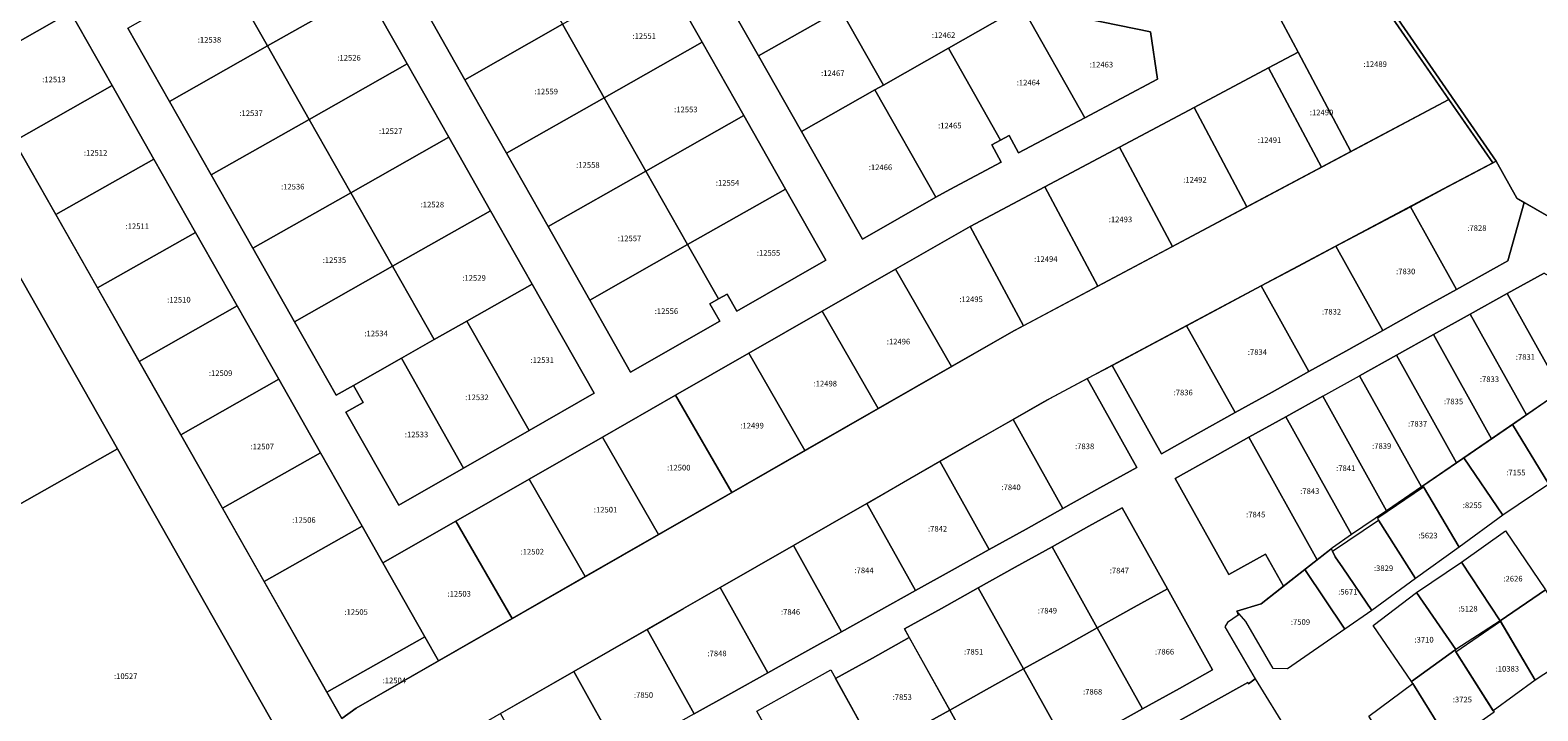
# Model space of a CAD drawing. Extents: x 1753569 to 3413224, y 336284 to 464437.
# Drawn here: x 3346691 to 3347227, y 376676 to 376918 of the extents above; entities that cross this region are included whole.
import ezdxf

# ---------------------------------------------------------------- set-up
doc = ezdxf.new("R2010")
doc.units = 0
doc.header["$MEASUREMENT"] = 0
doc.layers.add('ЕГРН зу', color=142, linetype='CONTINUOUS', lineweight=15)
doc.layers.add('ЕГРН зу номер', color=142, linetype='CONTINUOUS', lineweight=15)
doc.styles.add('ЕГРН', font='Cambria.ttf')

msp = doc.modelspace()

# ---------------------------------------------------------------- linework, layer by layer
at = {"layer": 'ЕГРН зу'}
for points in [[(3347571.95, 377349.65), (3347442.16, 376786.51), (3347426.01, 376805.75), (3347380.92, 376862.96), (3347373.73, 376872.89), (3347326.52, 376854.58), (3347313.06, 376845.09), (3347281.41, 376822.76), (3347219.35, 376858.51), (3347212.02, 376871.77), (3347144.45, 376969.63), (3347120.87, 376984.06), (3347071.97, 376992.01), (3347038.97, 377011.98), (3347015.01, 377040.32), (3346995.53, 377074.56), (3346967.91, 377152.64), (3346943.7, 377190.24)], [(3346571.48, 377080), (3346801.92, 376673.61), (3346807.04, 376677.3), (3347040.66, 376811.42), (3347195.14, 376893.65), (3347210.73, 376871.09), (3347193.27, 376861.87), (3347128.51, 376827.36), (3347051.32, 376786.22), (3346988.41, 376750.08), (3346975.4, 376742.61), (3346962.39, 376735.13), (3346936.38, 376720.19), (3346884.35, 376690.3), (3346821.85, 376654.39), (3346816.55, 376650.56), (3346812.74, 376645.03), (3346810.18, 376638.49), (3346809.58, 376636.95), (3346805.12, 376607.92), (3346756.3, 376432.97), (3346713.59, 376279.91)], [(3346550.71, 377072.02), (3346722.27, 376769.48), (3346683.78, 376747.69), (3346654.79, 376644), (3346777.2, 376609.77), (3346736.76, 376465.06), (3346265.95, 376598.27), (3346281, 376638.13), (3346468.65, 377040.52), (3346550.71, 377072.02)], [(3346777.2, 376609.77), (3346778.61, 376614.82), (3346784.38, 376647.33), (3346787.3, 376654.79), (3346722.27, 376769.48), (3346550.71, 377072.02), (3346468.65, 377040.52), (3346281, 376638.13), (3346265.95, 376598.27), (3346736.76, 376465.06), (3346777.2, 376609.77)], [(3347144.45, 376969.63), (3347212.02, 376871.77), (3347210.73, 376871.09), (3347143.83, 376967.92)], [(3346795.57, 376958.49), (3346810.37, 376932.4), (3346775.58, 376912.66), (3346760.78, 376938.76), (3346795.57, 376958.49)], [(3346690.74, 376950.77), (3346705.54, 376924.67), (3346670.75, 376904.94), (3346655.95, 376931.04), (3346690.74, 376950.77)], [(3346959.12, 376948.81), (3346973.92, 376922.72), (3346949.99, 376909.15), (3346935.19, 376935.25), (3346959.12, 376948.81)], [(3346865.61, 376946.47), (3346880.4, 376920.38), (3346845.62, 376900.64), (3346830.81, 376926.76), (3346865.61, 376946.47)], [(3346760.78, 376938.76), (3346775.58, 376912.66), (3346740.78, 376892.94), (3346725.99, 376919.02), (3346760.78, 376938.76)], [(3346830.81, 376926.76), (3346845.62, 376900.64), (3346860.41, 376874.55), (3346875.21, 376848.45), (3346890.01, 376822.35), (3346904.55, 376796.71), (3346936.19, 376814.88), (3346932.7, 376821.03), (3346935.75, 376822.76), (3346938.79, 376824.49), (3346942.31, 376818.38), (3346973.93, 376836.53), (3346959.59, 376861.81), (3346944.79, 376887.91), (3346929.99, 376914.01), (3346915.19, 376940.11)], [(3346915.19, 376940.11), (3346929.99, 376914.01), (3346895.2, 376894.28), (3346880.4, 376920.38), (3346915.19, 376940.11)], [(3347163.63, 376939.25), (3347195.14, 376893.65), (3347160.4, 376875.16), (3347141.6, 376910.47), (3347134.52, 376923.76), (3347163.63, 376939.25)], [(3346725.99, 376919.02), (3346740.78, 376892.94), (3346755.58, 376866.84), (3346770.38, 376840.74), (3346785.18, 376814.64), (3346799.97, 376788.55), (3346806.06, 376792), (3346809.52, 376785.91), (3346803.43, 376782.46), (3346822.17, 376749.41), (3346845.22, 376762.64), (3346868.46, 376775.98), (3346891.54, 376789.23), (3346869.56, 376828.01), (3346854.76, 376854.11), (3346839.96, 376880.21), (3346825.16, 376906.31), (3346810.37, 376932.4)], [(3346810.37, 376932.4), (3346825.16, 376906.31), (3346790.37, 376886.57), (3346775.58, 376912.66), (3346810.37, 376932.4)], [(3346935.19, 376935.25), (3346949.99, 376909.15), (3346965.24, 376882.26), (3346986.94, 376844), (3347013, 376858.86), (3347017.97, 376861.69), (3347036.16, 376871.35), (3347032.87, 376877.53), (3347035.96, 376879.17), (3347039.05, 376880.83), (3347042.35, 376874.63), (3347065.91, 376887.17), (3347091.67, 376900.88), (3347089.24, 376917.64), (3347043.92, 376926.89)], [(3346997.85, 376936.28), (3347043.92, 376926.89), (3347043.52, 376926.65), (3347017.43, 376911.85), (3346994.38, 376898.79), (3346979.14, 376925.68), (3346997.85, 376936.28)], [(3347043.52, 376926.65), (3347065.91, 376887.17), (3347042.35, 376874.63), (3347039.05, 376880.83), (3347035.96, 376879.17), (3347017.43, 376911.85), (3347043.52, 376926.65)], [(3347043.92, 376926.89), (3347089.24, 376917.64), (3347091.67, 376900.88), (3347065.91, 376887.17), (3347043.52, 376926.65), (3347043.92, 376926.89)], [(3346705.54, 376924.67), (3346720.34, 376898.57), (3346685.55, 376878.84), (3346670.75, 376904.94), (3346705.54, 376924.67)], [(3347134.52, 376923.76), (3347141.6, 376910.47), (3347131.16, 376904.91), (3347104.68, 376890.81), (3347078.19, 376876.71), (3347051.72, 376862.62), (3347025.2, 376848.54), (3346998.57, 376833.38), (3346972.55, 376818.44), (3346946.54, 376803.51), (3346920.53, 376788.58), (3346894.51, 376773.64), (3346868.5, 376758.71), (3346842.48, 376743.77), (3346816.56, 376728.89), (3346809.14, 376741.97), (3346794.34, 376768.07), (3346779.54, 376794.17), (3346764.74, 376820.27), (3346749.94, 376846.37), (3346735.14, 376872.47), (3346720.34, 376898.57), (3346705.54, 376924.67)], [(3346979.14, 376925.68), (3346994.38, 376898.79), (3346991.34, 376897.06), (3346965.24, 376882.26), (3346949.99, 376909.15), (3346973.92, 376922.72), (3346979.14, 376925.68)], [(3346880.4, 376920.38), (3346895.2, 376894.28), (3346860.41, 376874.55), (3346845.62, 376900.64), (3346880.4, 376920.38)], [(3346775.58, 376912.66), (3346790.37, 376886.57), (3346755.58, 376866.84), (3346740.78, 376892.94), (3346775.58, 376912.66)], [(3346929.99, 376914.01), (3346944.79, 376887.91), (3346910, 376868.18), (3346895.2, 376894.28), (3346929.99, 376914.01)], [(3347017.43, 376911.85), (3347035.96, 376879.17), (3347032.87, 376877.53), (3347036.16, 376871.35), (3347017.97, 376861.69), (3347013, 376858.86), (3346991.34, 376897.06), (3346994.38, 376898.79), (3347017.43, 376911.85)], [(3347141.6, 376910.47), (3347160.4, 376875.16), (3347149.94, 376869.59), (3347131.16, 376904.91), (3347141.6, 376910.47)], [(3346825.16, 376906.31), (3346839.96, 376880.21), (3346805.17, 376860.47), (3346790.37, 376886.57), (3346825.16, 376906.31)], [(3347131.16, 376904.91), (3347149.94, 376869.59), (3347123.47, 376855.5), (3347104.68, 376890.81), (3347131.16, 376904.91)], [(3346720.34, 376898.57), (3346735.14, 376872.47), (3346700.35, 376852.74), (3346685.55, 376878.84), (3346720.34, 376898.57)], [(3346895.2, 376894.28), (3346910, 376868.18), (3346875.21, 376848.45), (3346860.41, 376874.55), (3346895.2, 376894.28)], [(3346991.34, 376897.06), (3347013, 376858.86), (3346986.94, 376844), (3346965.24, 376882.26), (3346991.34, 376897.06)], [(3347104.68, 376890.81), (3347123.47, 376855.5), (3347097, 376841.41), (3347078.19, 376876.71), (3347104.68, 376890.81)], [(3346790.37, 376886.57), (3346805.17, 376860.47), (3346770.38, 376840.74), (3346755.58, 376866.84), (3346790.37, 376886.57)], [(3346944.79, 376887.91), (3346959.59, 376861.81), (3346924.79, 376842.08), (3346910, 376868.18), (3346944.79, 376887.91)], [(3346839.96, 376880.21), (3346854.76, 376854.11), (3346819.97, 376834.37), (3346805.17, 376860.47), (3346839.96, 376880.21)], [(3347078.19, 376876.71), (3347097, 376841.41), (3347070.51, 376827.31), (3347051.72, 376862.62), (3347078.19, 376876.71)], [(3346735.14, 376872.47), (3346749.94, 376846.37), (3346715.14, 376826.65), (3346700.35, 376852.74), (3346735.14, 376872.47)], [(3346910, 376868.18), (3346924.79, 376842.08), (3346890.01, 376822.35), (3346875.21, 376848.45), (3346910, 376868.18)], [(3347212.02, 376871.77), (3347219.35, 376858.51), (3347221.94, 376857.02), (3347216.13, 376836.29), (3347210.99, 376833.42), (3347197.88, 376826.12), (3347181.5, 376855.52), (3347194.71, 376862.63), (3347212.02, 376871.77)], [(3347051.72, 376862.62), (3347070.51, 376827.31), (3347044.06, 376813.23), (3347025.2, 376848.54), (3347051.72, 376862.62)], [(3346805.17, 376860.47), (3346819.97, 376834.37), (3346785.18, 376814.64), (3346770.38, 376840.74), (3346805.17, 376860.47)], [(3346959.59, 376861.81), (3346973.93, 376836.53), (3346942.31, 376818.38), (3346938.79, 376824.49), (3346935.75, 376822.76), (3346924.79, 376842.08), (3346959.59, 376861.81)], [(3346927.08, 376675.24), (3346940.18, 376682.54), (3346953.29, 376689.84), (3346966.39, 376697.14), (3346979.49, 376704.44), (3346992.6, 376711.74), (3347005.7, 376719.04), (3347018.8, 376726.34), (3347031.91, 376733.65), (3347045.01, 376740.95), (3347058.11, 376748.25), (3347071.22, 376755.55), (3347084.32, 376762.85), (3347066.73, 376794.42), (3347075.55, 376799.13), (3347093.06, 376767.72), (3347106.16, 376775.02), (3347119.26, 376782.32), (3347132.37, 376789.62), (3347145.47, 376796.92), (3347158.57, 376804.22), (3347171.68, 376811.52), (3347184.78, 376818.82), (3347197.88, 376826.12), (3347210.99, 376833.42), (3347216.13, 376836.29), (3347221.94, 376857.02), (3347281.41, 376822.76)], [(3346854.76, 376854.11), (3346869.56, 376828.01), (3346846.42, 376814.89), (3346834.77, 376808.28), (3346819.97, 376834.37), (3346854.76, 376854.11)], [(3347168.23, 376848.53), (3347181.5, 376855.52), (3347197.88, 376826.12), (3347184.78, 376818.82), (3347171.68, 376811.52), (3347154.99, 376841.47), (3347168.23, 376848.53)], [(3346749.94, 376846.37), (3346764.74, 376820.27), (3346729.94, 376800.55), (3346715.14, 376826.65), (3346749.94, 376846.37)], [(3347025.2, 376848.54), (3347044.06, 376813.23), (3347040.66, 376811.42), (3347018.5, 376798.7), (3346998.57, 376833.38), (3347025.2, 376848.54)], [(3346924.79, 376842.08), (3346935.75, 376822.76), (3346932.7, 376821.03), (3346936.19, 376814.88), (3346904.55, 376796.71), (3346890.01, 376822.35), (3346924.79, 376842.08)], [(3347141.75, 376834.41), (3347154.99, 376841.47), (3347171.68, 376811.52), (3347158.57, 376804.22), (3347145.47, 376796.92), (3347128.51, 376827.36), (3347141.75, 376834.41)], [(3346819.97, 376834.37), (3346834.77, 376808.28), (3346823.11, 376801.67), (3346806.06, 376792), (3346799.97, 376788.55), (3346785.18, 376814.64), (3346819.97, 376834.37)], [(3346998.57, 376833.38), (3347018.5, 376798.7), (3346992.49, 376783.77), (3346972.55, 376818.44), (3346998.57, 376833.38)], [(3347228.97, 376831.96), (3347215.87, 376824.66), (3347202.76, 376817.36), (3347189.66, 376810.06), (3347176.56, 376802.76), (3347163.45, 376795.46), (3347185.44, 376756), (3347173.02, 376747.47), (3347150.35, 376788.16), (3347137.25, 376780.86), (3347124.14, 376773.56), (3347111.04, 376766.26), (3347097.94, 376758.95), (3347116.99, 376724.76), (3347130.09, 376732.06), (3347136.46, 376720.63), (3347128.54, 376714.39), (3347119.84, 376711.75), (3347120.35, 376710.33), (3347116.49, 376707.76), (3347115.63, 376706.16), (3347126.41, 376687.65), (3347124.03, 376685.95), (3347123.76, 376686.38), (3347099.74, 376672.99)], [(3347265.01, 376811.2), (3347235.12, 376790.11), (3347215.87, 376824.66), (3347228.97, 376831.96), (3347265.01, 376811.2)], [(3346869.56, 376828.01), (3346891.54, 376789.23), (3346868.46, 376775.98), (3346846.42, 376814.89), (3346869.56, 376828.01)], [(3347115.27, 376820.3), (3347128.51, 376827.36), (3347145.47, 376796.92), (3347132.37, 376789.62), (3347119.26, 376782.32), (3347102.04, 376813.22), (3347115.27, 376820.3)], [(3347235.12, 376790.11), (3347222.71, 376781.57), (3347202.76, 376817.36), (3347215.87, 376824.66), (3347235.12, 376790.11)], [(3346764.74, 376820.27), (3346779.54, 376794.17), (3346744.74, 376774.45), (3346729.94, 376800.55), (3346764.74, 376820.27)], [(3346846.42, 376814.89), (3346868.46, 376775.98), (3346845.22, 376762.64), (3346823.11, 376801.67), (3346834.77, 376808.28), (3346846.42, 376814.89)], [(3346972.55, 376818.44), (3346992.49, 376783.77), (3346966.47, 376768.83), (3346946.54, 376803.51), (3346972.55, 376818.44)], [(3347222.71, 376781.57), (3347210.28, 376773.04), (3347189.66, 376810.06), (3347202.76, 376817.36), (3347222.71, 376781.57)], [(3347088.79, 376806.19), (3347102.04, 376813.22), (3347119.26, 376782.32), (3347106.16, 376775.02), (3347093.06, 376767.72), (3347075.55, 376799.13), (3347088.79, 376806.19)], [(3347210.28, 376773.04), (3347197.86, 376764.52), (3347176.56, 376802.76), (3347189.66, 376810.06), (3347210.28, 376773.04)], [(3346946.54, 376803.51), (3346966.47, 376768.83), (3346940.45, 376753.89), (3346920.53, 376788.58), (3346946.54, 376803.51)], [(3346823.11, 376801.67), (3346845.22, 376762.64), (3346822.17, 376749.41), (3346803.43, 376782.46), (3346809.52, 376785.91), (3346806.06, 376792), (3346823.11, 376801.67)], [(3347197.86, 376764.52), (3347185.44, 376756), (3347163.45, 376795.46), (3347176.56, 376802.76), (3347197.86, 376764.52)], [(3346779.54, 376794.17), (3346794.34, 376768.07), (3346759.54, 376748.35), (3346744.74, 376774.45), (3346779.54, 376794.17)], [(3347053.48, 376787.37), (3347066.72, 376794.43), (3347084.32, 376762.85), (3347071.22, 376755.55), (3347058.11, 376748.25), (3347040.47, 376779.9), (3347053.48, 376787.37)], [(3347185.44, 376756), (3347173.02, 376747.47), (3347150.35, 376788.16), (3347163.45, 376795.46), (3347185.44, 376756)], [(3346920.53, 376788.58), (3346940.45, 376753.89), (3346914.44, 376738.96), (3346894.51, 376773.64), (3346920.53, 376788.58)], [(3347173.02, 376747.47), (3347160.6, 376738.95), (3347137.25, 376780.86), (3347150.35, 376788.16), (3347173.02, 376747.47)], [(3347217.73, 376778.15), (3347233.67, 376789.09), (3347246.28, 376768.11), (3347230.67, 376756.94), (3347217.73, 376778.15)], [(3347027.43, 376772.5), (3347040.47, 376779.9), (3347058.11, 376748.25), (3347045.01, 376740.95), (3347031.91, 376733.65), (3347014.42, 376765.02), (3347027.43, 376772.5)], [(3347160.6, 376738.95), (3347153.79, 376734.28), (3347148.39, 376730.03), (3347124.14, 376773.56), (3347137.25, 376780.86), (3347160.6, 376738.95)], [(3347217.73, 376778.15), (3347230.67, 376756.94), (3347214.28, 376745.89), (3347200.45, 376766.29), (3347217.73, 376778.15)], [(3346894.51, 376773.64), (3346914.44, 376738.96), (3346888.42, 376724.02), (3346868.5, 376758.71), (3346894.51, 376773.64)], [(3347148.39, 376730.03), (3347136.46, 376720.63), (3347130.09, 376732.06), (3347116.99, 376724.76), (3347097.94, 376758.95), (3347111.04, 376766.26), (3347124.14, 376773.56), (3347148.39, 376730.03)], [(3346722.27, 376769.48), (3346787.3, 376654.79), (3346784.38, 376647.33), (3346778.61, 376614.82), (3346777.2, 376609.77), (3346654.79, 376644), (3346683.78, 376747.69), (3346722.27, 376769.48)], [(3346794.34, 376768.07), (3346809.14, 376741.97), (3346774.34, 376722.25), (3346759.54, 376748.35), (3346794.34, 376768.07)], [(3347185.92, 376756.33), (3347200.45, 376766.29), (3347214.28, 376745.89), (3347198.83, 376734.48), (3347186.16, 376755.93), (3347185.92, 376756.33)], [(3347001.42, 376757.55), (3347014.42, 376765.02), (3347031.91, 376733.65), (3347018.8, 376726.34), (3347005.7, 376719.04), (3346988.41, 376750.08), (3347001.42, 376757.55)], [(3346868.5, 376758.71), (3346888.42, 376724.02), (3346862.41, 376709.09), (3346842.48, 376743.77), (3346868.5, 376758.71)], [(3347169.9, 376744.94), (3347186.16, 376755.93), (3347198.83, 376734.48), (3347183.27, 376723.34), (3347170.19, 376744.1), (3347169.9, 376744.94)], [(3346975.4, 376742.61), (3346988.41, 376750.08), (3347005.7, 376719.04), (3346992.6, 376711.74), (3346979.49, 376704.44), (3346962.39, 376735.13), (3346975.4, 376742.61)], [(3347073.26, 376669.69), (3347086.37, 376676.99), (3347099.47, 376684.29), (3347111.26, 376690.86), (3347095.2, 376719.69), (3347079.14, 376748.52), (3347067.35, 376741.94), (3347054.24, 376734.64), (3347041.14, 376727.34), (3347028.04, 376720.04), (3347014.93, 376712.74), (3347001.83, 376705.44), (3347003.53, 376702.38), (3346990.43, 376695.08), (3346977.33, 376687.78), (3346991.69, 376662.01)], [(3347083.41, 376713.12), (3347070.31, 376705.82), (3347054.24, 376734.64), (3347067.35, 376741.94), (3347079.14, 376748.52), (3347095.2, 376719.69), (3347083.41, 376713.12)], [(3347170.19, 376744.1), (3347183.27, 376723.34), (3347167.77, 376711.95), (3347157.5, 376727.19), (3347154.81, 376731.12), (3347153.86, 376733.07), (3347170.19, 376744.1)], [(3346809.14, 376741.97), (3346816.56, 376728.89), (3346831.43, 376702.66), (3346796.63, 376682.94), (3346774.34, 376722.25), (3346809.14, 376741.97)], [(3346842.48, 376743.77), (3346862.41, 376709.09), (3346836.28, 376694.09), (3346831.43, 376702.66), (3346816.56, 376728.89), (3346842.48, 376743.77)], [(3347229.47, 376719.36), (3347213.44, 376708.29), (3347199.62, 376729.16), (3347215.25, 376740.32), (3347229.47, 376719.36)], [(3346949.39, 376727.66), (3346962.39, 376735.13), (3346979.49, 376704.44), (3346966.39, 376697.14), (3346953.29, 376689.84), (3346936.38, 376720.19), (3346949.39, 376727.66)], [(3347057.2, 376698.52), (3347044.1, 376691.22), (3347028.04, 376720.04), (3347041.14, 376727.34), (3347054.24, 376734.64), (3347070.31, 376705.82), (3347057.2, 376698.52)], [(3347167.77, 376711.95), (3347158.27, 376705.38), (3347143.99, 376726.56), (3347153.34, 376733.93), (3347153.86, 376733.07), (3347154.81, 376731.12), (3347157.5, 376727.19), (3347167.77, 376711.95)], [(3347183.7, 376718.4), (3347199.62, 376729.16), (3347213.44, 376708.29), (3347197.66, 376698.1), (3347183.7, 376718.4)], [(3347143.99, 376726.56), (3347158.27, 376705.38), (3347137.81, 376691.22), (3347132.73, 376691.35), (3347123.04, 376708.05), (3347119.84, 376711.75), (3347128.54, 376714.39), (3347143.99, 376726.56)], [(3346923.37, 376712.71), (3346936.38, 376720.19), (3346953.29, 376689.84), (3346940.18, 376682.54), (3346927.08, 376675.24), (3346910.36, 376705.24), (3346923.37, 376712.71)], [(3347031, 376683.91), (3347017.89, 376676.61), (3347001.83, 376705.44), (3347014.93, 376712.74), (3347028.04, 376720.04), (3347044.1, 376691.22), (3347031, 376683.91)], [(3347083.41, 376713.12), (3347095.2, 376719.69), (3347111.26, 376690.86), (3347099.47, 376684.29), (3347086.37, 376676.99), (3347070.31, 376705.82), (3347083.41, 376713.12)], [(3347168.24, 376706.63), (3347183.7, 376718.4), (3347197.66, 376698.1), (3347197.33, 376697.84), (3347181.88, 376686.79), (3347168.24, 376706.63)], [(3347213.44, 376708.29), (3347229.47, 376719.36), (3347241.87, 376697.77), (3347225.84, 376687.28), (3347213.44, 376708.29)], [(3347197.68, 376697.28), (3347213.51, 376708.17), (3347225.84, 376687.28), (3347225.87, 376687.21), (3347210.88, 376676.38), (3347197.68, 376697.28)], [(3346831.43, 376702.66), (3346836.28, 376694.09), (3346807.04, 376677.3), (3346801.92, 376673.61), (3346796.63, 376682.94), (3346831.43, 376702.66)], [(3346897.36, 376697.77), (3346910.36, 376705.24), (3346927.08, 376675.24), (3346913.98, 376667.94), (3346900.87, 376660.64), (3346884.35, 376690.3), (3346897.36, 376697.77)], [(3346991.69, 376662.01), (3346977.33, 376687.78), (3346990.43, 376695.08), (3347003.53, 376702.38), (3347017.89, 376676.61), (3347004.79, 376669.31), (3346991.69, 376662.01)], [(3347057.2, 376698.52), (3347070.31, 376705.82), (3347086.37, 376676.99), (3347073.26, 376669.69), (3347060.16, 376662.39), (3347044.1, 376691.22), (3347057.2, 376698.52)], [(3347181.88, 376686.79), (3347197.33, 376697.84), (3347211.24, 376675.81), (3347195.55, 376664.83), (3347182.41, 376686.03), (3347181.88, 376686.79)], [(3346978.58, 376654.71), (3346965.48, 376647.41), (3346949.42, 376676.24), (3346962.52, 376683.54), (3346975.62, 376690.84), (3346991.69, 376662.01), (3346978.58, 376654.71)], [(3347031, 376683.91), (3347044.1, 376691.22), (3347060.16, 376662.39), (3347047.06, 376655.09), (3347033.95, 376647.79), (3347017.89, 376676.61), (3347031, 376683.91)], [(3346871.34, 376682.82), (3346884.35, 376690.3), (3346900.87, 376660.64), (3346887.77, 376653.34), (3346874.66, 376646.04), (3346858.33, 376675.35), (3346871.34, 376682.82)], [(3347109.92, 376654.72), (3347099.74, 376672.99), (3347123.76, 376686.38), (3347124.03, 376685.95), (3347126.41, 376687.65), (3347150.23, 376648.86), (3347146.5, 376647.41), (3347143.06, 376646.02), (3347131.55, 376639.21), (3347118.82, 376659.99), (3347109.92, 376654.72)], [(3347166.79, 376674.47), (3347182.41, 376686.03), (3347195.55, 376664.83), (3347180.05, 376653.7), (3347166.79, 376674.47)], [(3347004.79, 376669.31), (3347017.89, 376676.61), (3347033.95, 376647.79), (3347020.85, 376640.49), (3347007.75, 376633.18), (3346991.69, 376662.01), (3347004.79, 376669.31)]]:
    msp.add_lwpolyline(points, dxfattribs=at)

# ---------------------------------------------------------------- texts
at = {"layer": 'ЕГРН зу номер', "char_height": 2, "attachment_point": 1, "style": 'ЕГРН'}
for s, insert in [('{:12538}', (3346750.785, 376915.85)), ('{:12551}', (3346905.195, 376917.195)), ('{:12462}', (3347011.53, 376917.535)), ('{:12526}', (3346800.37, 376909.485)), ('{:12463}', (3347067.595, 376907.03)), ('{:12489}', (3347164.83, 376907.205)), ('{:12513}', (3346695.545, 376901.755)), ('{:12467}', (3346972.185, 376903.97)), ('{:12464}', (3347041.67, 376900.64)), ('{:12559}', (3346870.41, 376897.465)), ('{:12537}', (3346765.575, 376889.75)), ('{:12553}', (3346919.995, 376891.095)), ('{:12490}', (3347145.78, 376890.03)), ('{:12527}', (3346815.165, 376883.39)), ('{:12465}', (3347013.75, 376885.355)), ('{:12491}', (3347127.31, 376880.205)), ('{:12512}', (3346710.345, 376875.655)), ('{:12558}', (3346885.205, 376871.365)), ('{:12466}', (3346989.12, 376870.53)), ('{:12536}', (3346780.375, 376863.655)), ('{:12554}', (3346934.795, 376864.995)), ('{:12492}', (3347100.83, 376866.11)), ('{:12528}', (3346829.965, 376857.29)), ('{:12493}', (3347074.36, 376852.01)), ('{:12511}', (3346725.145, 376849.56)), ('{:7828}', (3347201.72, 376848.945)), ('{:12557}', (3346900, 376845.265)), ('{:12535}', (3346795.175, 376837.555)), ('{:12555}', (3346949.36, 376840.095)), ('{:12494}', (3347047.855, 376837.925)), ('{:12529}', (3346844.765, 376831.195)), ('{:7830}', (3347176.435, 376833.52)), ('{:12510}', (3346739.94, 376823.46)), ('{:12556}', (3346913.1, 376819.395)), ('{:12495}', (3347021.315, 376823.62)), ('{:7832}', (3347150.095, 376819.195)), ('{:12534}', (3346809.975, 376811.46)), ('{:12496}', (3346995.525, 376808.575)), ('{:7834}', (3347123.755, 376804.84)), ('{:7831}', (3347218.94, 376803.115)), ('{:12531}', (3346868.98, 376801.995)), ('{:12509}', (3346754.74, 376797.36)), ('{:12498}', (3346969.515, 376793.635)), ('{:7833}', (3347206.185, 376795.2)), ('{:12532}', (3346845.785, 376788.765)), ('{:7836}', (3347097.405, 376790.47)), ('{:7835}', (3347193.42, 376787.29)), ('{:12499}', (3346943.5, 376778.7)), ('{:7837}', (3347180.655, 376779.38)), ('{:12507}', (3346769.54, 376771.26)), ('{:12533}', (3346824.325, 376775.54)), ('{:7838}', (3347062.395, 376771.34)), ('{:7839}', (3347167.895, 376771.465)), ('{:12500}', (3346917.48, 376763.77)), ('{:7841}', (3347155.135, 376763.555)), ('{:7155}', (3347215.56, 376762.02)), ('{:7840}', (3347036.265, 376756.775)), ('{:7843}', (3347142.37, 376755.445)), ('{:8255}', (3347200.1, 376750.385)), ('{:12506}', (3346784.34, 376745.16)), ('{:12501}', (3346891.47, 376748.83)), ('{:7845}', (3347123.165, 376747.095)), ('{:7842}', (3347010.16, 376742.03)), ('{:5623}', (3347184.365, 376739.635)), ('{:12502}', (3346865.45, 376733.9)), ('{:3829}', (3347168.565, 376728.025)), ('{:7844}', (3346984.045, 376727.26)), ('{:7847}', (3347074.72, 376727.17)), ('{:2626}', (3347214.545, 376724.305)), ('{:12503}', (3346839.485, 376718.93)), ('{:5671}', (3347155.88, 376719.655)), ('{:12505}', (3346802.885, 376712.455)), ('{:7846}', (3346957.935, 376712.485)), ('{:7849}', (3347049.175, 376712.93)), ('{:5128}', (3347198.57, 376713.63)), ('{:7509}', (3347139.055, 376708.89)), ('{:3710}', (3347182.95, 376702.595)), ('{:7848}', (3346931.825, 376697.715)), ('{:7851}', (3347022.965, 376698.325)), ('{:7866}', (3347090.785, 376698.34)), ('{:10383}', (3347211.775, 376692.275)), ('{:10527}', (3346721.045, 376689.625)), ('{:12504}', (3346816.455, 376688.135)), ('{:7850}', (3346905.715, 376682.94)), ('{:7853}', (3346997.61, 376682.195)), ('{:7868}', (3347065.235, 376684.105)), ('{:3725}', (3347196.56, 376681.335))]:
    msp.add_mtext(s, dxfattribs=dict(at, insert=insert))

doc.saveas('drawing.dxf')
